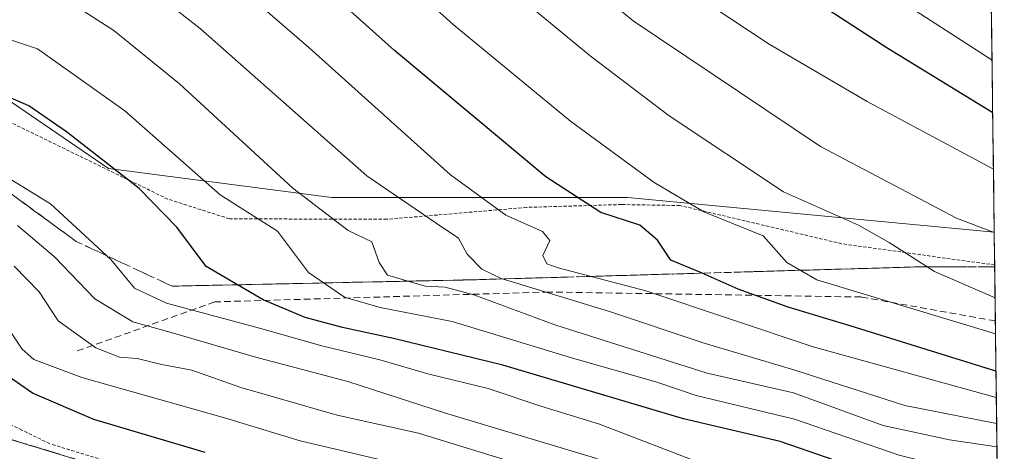
# Model space of a CAD drawing. Units: metres. Extents: x 583149 to 586573, y 4763638 to 4765994.
# Drawn here: x 586405 to 586554, y 4765241 to 4765306 of the extents above; entities that cross this region are included whole.
import ezdxf

# ---------------------------------------------------------------- set-up
doc = ezdxf.new("R2010")
doc.units = ezdxf.units.M
doc.header["$MEASUREMENT"] = 0
doc.linetypes.add('TRAZOS', pattern=[0.75, 0.5, -0.25])
doc.linetypes.add('TRAZOSX2', pattern=[1.5, 1, -0.5])
for name, color, linetype, lineweight in [('Alambrada', 19, 'TRAZOS', 0), ('Arcén (en calzada doble)', 9, 'Continuous', 13), ('Curva de nivel maestra', 36, 'Continuous', 30), ('Curva de nivel normal', 36, 'Continuous', 0), ('Entidad de ámbito territorial CxS', 92, 'Continuous', 0), ('Municipio CxS', 142, 'Continuous', 0), ('Núcleo urbano CxS', 19, 'Continuous', 0), ('Obra de contención lineal', 1, 'TRAZOSX2', 13), ('Pastizal CxS', 92, 'Continuous', 0), ('Talud superficial', 39, 'TRAZOSX2', 0)]:
    doc.layers.add(name, color=color, linetype=linetype, lineweight=lineweight)

# ---------------------------------------------------------------- blocks, each defined once
blk = doc.blocks.new('*U168')
at = {"layer": 'Núcleo urbano CxS', "color": 19, "linetype": 'Continuous', "lineweight": 0}
blk.add_polyline3d([(586383.04, 4765307.93, 679.35), (586418.87, 4765283.48, 673.64), (586452.55, 4765279.13, 685.77), (586497.1, 4765279.13, 700.68), (586552.39, 4765273.91, 714.52), (586553.91, 4765153.84, 644.11)], dxfattribs=at)
blk = doc.blocks.new('*U222')
at = {"layer": 'Curva de nivel normal', "color": 36, "linetype": 'Continuous', "lineweight": 0}
blk.add_polyline3d([(586553.07, 4765219.93, 665), (586534.81, 4765225.88, 665), (586528.67, 4765227.42, 665), (586522.04, 4765229.6, 665), (586513.24, 4765232.13, 665), (586492.13, 4765239.93, 665), (586469.52, 4765246.7, 665), (586454.95, 4765251.41, 665), (586440.88, 4765255.1, 665), (586428.66, 4765258.7, 665), (586422.54, 4765260.38, 665), (586416.82, 4765263.86, 665), (586410.74, 4765270.18, 665), (586405.17, 4765274.92, 665)], dxfattribs=at)
blk = doc.blocks.new('*U233')
at = {"layer": 'Curva de nivel normal', "color": 36, "linetype": 'Continuous', "lineweight": 0}
blk.add_polyline3d([(586552.7, 4765248.98, 695), (586525.12, 4765256.62, 695), (586499.86, 4765265.08, 695), (586486.66, 4765268.54, 695), (586484.97, 4765269.16, 695), (586484.34, 4765270.41, 695), (586485.38, 4765272.65, 695), (586484.3, 4765274.03, 695), (586478.78, 4765276.47, 695), (586470.43, 4765282.53, 695), (586449.05, 4765301.71, 695), (586428.61, 4765319.38, 695)], dxfattribs=at)

msp = doc.modelspace()

# ---------------------------------------------------------------- linework, layer by layer
at = {"layer": 'Alambrada', "color": 19, "linetype": 'TRAZOS', "lineweight": 0}
for points in [[(586552.45, 4765268.96, 713.62), (586529.42, 4765272.16, 707.39), (586505.01, 4765277.92, 704.4), (586496.21, 4765278.07, 702.04), (586481.89, 4765277.64, 696.87), (586460.82, 4765275.84, 687.86), (586437.1, 4765275.92, 678.59), (586427.82, 4765278.88, 675.74), (586402.57, 4765291.19, 673), (586381.73, 4765301.11, 677.53), (586356.65, 4765314.15, 685.15), (586341.62, 4765320.31, 686.82), (586333.73, 4765323.35, 688.24), (586330.53, 4765323.84, 687.76), (586317.01, 4765324.24, 684.51), (586311.33, 4765323.76, 682.75), (586306.49, 4765324.64, 681.45), (586304.05, 4765325.51, 680.78), (586301.13, 4765326.88, 679.97), (586298.69, 4765328.88, 678.96), (586295.37, 4765334.64, 677.98), (586294.46, 4765342.32, 677.53), (586294.94, 4765355.51, 678.43)], [(586410.01, 4765242.04, 648.54), (586405.8, 4765244.09, 648.58), (586401.6, 4765246.15, 648.64)], [(586410.39, 4765241.91, 648.55), (586449.77, 4765229.92, 648.8), (586497.5, 4765215.37, 649.28), (586542.37, 4765201.47, 650.23), (586553.35, 4765198.24, 650.73)]]:
    msp.add_polyline3d(points, dxfattribs=at)
at = {"layer": 'Arcén (en calzada doble)', "color": 9, "linetype": 'Continuous', "lineweight": 13}
msp.add_lwpolyline([(586241.73, 4765291.77), (586263.78, 4765284.72), (586288.1, 4765277.84), (586366.94, 4765253.51), (586405.62, 4765242.24), (586449.46, 4765228.88), (586497.21, 4765214.32), (586542.1, 4765200.4), (586553.35, 4765197.08), (586553.36, 4765197.08)], dxfattribs=at)
at = {"layer": 'Curva de nivel maestra', "color": 36, "linetype": 'Continuous', "lineweight": 30}
for points in [[(586552.16, 4765291.86, 725), (586536.35, 4765301.57, 725), (586520.21, 4765312.07, 725), (586508.49, 4765319.54, 725), (586497.12, 4765328.02, 725), (586488.08, 4765334.21, 725), (586484.26, 4765337.4, 725), (586477.68, 4765343.21, 725), (586462.64, 4765358.2, 725), (586441.01, 4765378.9, 725), (586427.43, 4765392.65, 725), (586418.64, 4765403.2, 725), (586411.55, 4765414.11, 725), (586408.4, 4765421.29, 725), (586408.14, 4765426.03, 725), (586410.44, 4765439.01, 725), (586415.88, 4765458.34, 725), (586418.62, 4765474.99, 725), (586417.42, 4765483.03, 725), (586413.64, 4765489.73, 725), (586405.64, 4765498.2, 725), (586396.18, 4765506.1, 725), (586390.75, 4765508.88, 725), (586385.22, 4765512.37, 725)], [(586552.65, 4765252.97, 700), (586530.82, 4765259.74, 700), (586521.32, 4765262.59, 700), (586513.78, 4765265.33, 700), (586508.34, 4765267.73, 700), (586507.99, 4765267.88, 700), (586503.63, 4765269.7, 700), (586501.63, 4765272.72, 700), (586498.98, 4765274.98, 700), (586493.09, 4765276.85, 700), (586484.77, 4765282.23, 700), (586461.98, 4765301.26, 700), (586436.34, 4765324.22, 700)], [(586552.95, 4765229.33, 675), (586541.91, 4765233.28, 675), (586538.4, 4765234.9, 675), (586534.13, 4765236.67, 675), (586528.57, 4765239.46, 675), (586520.13, 4765242.35, 675), (586505.57, 4765245.79, 675), (586478.31, 4765253.86, 675), (586461.82, 4765257.89, 675), (586454.16, 4765259.52, 675), (586448.49, 4765261.04, 675), (586442.18, 4765263.73, 675), (586438.31, 4765265.98, 675), (586433.6, 4765268.71, 675), (586429.18, 4765274.66, 675), (586423.48, 4765280.5, 675), (586412.54, 4765289.03, 675), (586406.84, 4765292.96, 675), (586402.6, 4765294.82, 675)], [(586433.44, 4765240.73, 650), (586416.64, 4765245.66, 650), (586407.41, 4765249.66, 650), (586403.27, 4765252.49, 650)]]:
    msp.add_polyline3d(points, dxfattribs=at)
at = {"layer": 'Curva de nivel normal', "color": 36, "linetype": 'Continuous', "lineweight": 0}
for points in [[(586552.06, 4765299.84, 730), (586531.3, 4765313.3, 730), (586508.96, 4765329.34, 730), (586490.38, 4765344.93, 730), (586470.58, 4765363.47, 730), (586440.35, 4765394.24, 730), (586429.76, 4765406.99, 730), (586423.35, 4765417.92, 730), (586420.72, 4765424.95, 730), (586420.49, 4765432.75, 730), (586422.09, 4765441.8, 730), (586422.61, 4765447.31, 730), (586424.33, 4765456.93, 730), (586426.47, 4765472.7, 730), (586426.51, 4765481.05, 730), (586424.7, 4765486.68, 730), (586421.72, 4765491.28, 730), (586416.47, 4765496.78, 730), (586410.59, 4765503.29, 730), (586402.57, 4765509.65, 730), (586393.5, 4765515.32, 730)], [(586552.58, 4765258.61, 705), (586525.64, 4765266.74, 705), (586521.12, 4765269.34, 705), (586517.56, 4765273.35, 705), (586508.59, 4765276.97, 705), (586501.15, 4765281.39, 705), (586488.49, 4765290.61, 705), (586470.81, 4765305.18, 705), (586442.12, 4765331.04, 705)], [(586552.51, 4765264.02, 710), (586543.4, 4765267.96, 710), (586536.53, 4765272.34, 710), (586531.91, 4765274.98, 710), (586520.63, 4765279.99, 710), (586503.4, 4765291.44, 710), (586491.46, 4765300.47, 710), (586453.53, 4765331.74, 710)], [(586552.39, 4765273.84, 715), (586546.69, 4765276.04, 715), (586526.22, 4765286.79, 715), (586497.94, 4765305.76, 715), (586475.76, 4765323.88, 715)], [(586552.75, 4765245.06, 690), (586538.9, 4765247.8, 690), (586522.2, 4765253.16, 690), (586508.64, 4765257.2, 690), (586494.4, 4765261.96, 690), (586478.06, 4765266.94, 690), (586475.13, 4765268.34, 690), (586472.93, 4765270.6, 690), (586471.63, 4765273, 690), (586468.24, 4765275.24, 690), (586457.83, 4765282.37, 690), (586432.72, 4765304.54, 690), (586413.48, 4765319.68, 690)], [(586552.8, 4765241.58, 685), (586545.67, 4765242.62, 685), (586535.67, 4765244.8, 685), (586522.13, 4765249.7, 685), (586509.13, 4765252.67, 685), (586486.14, 4765259.93, 685), (586473.93, 4765264.46, 685), (586469.64, 4765265.6, 685), (586466.59, 4765265.78, 685), (586460.92, 4765267.41, 685), (586459.65, 4765269.36, 685), (586458.54, 4765272.45, 685), (586455.01, 4765274.18, 685), (586446.68, 4765280.56, 685), (586429.58, 4765296.24, 685), (586419.65, 4765304.31, 685), (586408.91, 4765311.24, 685)], [(586552.27, 4765283.4, 720), (586533.25, 4765293.6, 720), (586518.45, 4765302.21, 720), (586503.96, 4765311.85, 720)], [(586552.86, 4765236.59, 680), (586538.07, 4765240.3, 680), (586522.27, 4765245.72, 680), (586507.48, 4765249.32, 680), (586501.4, 4765251.34, 680), (586488.67, 4765254.96, 680), (586470.68, 4765260.47, 680), (586459.8, 4765262.58, 680), (586454.43, 4765264.1, 680), (586449.04, 4765267.81, 680), (586444.32, 4765274.06, 680), (586435.7, 4765279.55, 680), (586421.33, 4765292.18, 680), (586408.17, 4765301.51, 680), (586399.18, 4765304.51, 680), (586386.34, 4765304.98, 680), (586376.69, 4765304.12, 680), (586368.5, 4765303.8, 680), (586362.64, 4765303.26, 680), (586356.47, 4765304.54, 680), (586347.34, 4765306.07, 680)], [(586553.01, 4765224.61, 670), (586538.41, 4765229.52, 670), (586530.71, 4765231.23, 670), (586524.81, 4765233.36, 670), (586513.78, 4765236.97, 670), (586492.86, 4765244.99, 670), (586484.06, 4765247.7, 670), (586476.11, 4765250.35, 670), (586467.02, 4765252.58, 670), (586459.78, 4765254.67, 670), (586451.01, 4765256.76, 670), (586441.64, 4765259.43, 670), (586427.61, 4765263.2, 670), (586422.77, 4765265.45, 670), (586419.23, 4765269.79, 670), (586410.14, 4765278.19, 670), (586399.26, 4765284.79, 670)], [(586553.13, 4765215.54, 660), (586530.69, 4765221.75, 660), (586522.37, 4765224.05, 660), (586517.03, 4765225.1, 660), (586510.95, 4765227.31, 660), (586499.75, 4765231.36, 660), (586493.22, 4765234.2, 660), (586481.41, 4765238.74, 660), (586465.6, 4765243.6, 660), (586453.34, 4765246.34, 660), (586438.84, 4765250.5, 660), (586431.42, 4765253.11, 660), (586426.89, 4765253.99, 660), (586423.18, 4765254.87, 660), (586420.54, 4765255.09, 660), (586416.95, 4765256.5, 660), (586411.3, 4765260.53, 660), (586408.4, 4765264.94, 660), (586404.66, 4765268.8, 660)], [(586553.2, 4765209.91, 655), (586540.81, 4765214.38, 655), (586529.43, 4765216.98, 655), (586521.18, 4765219.4, 655), (586511.77, 4765222, 655), (586498.14, 4765226.73, 655), (586488.59, 4765230.4, 655), (586479.7, 4765233.21, 655), (586465.27, 4765238.36, 655), (586447.74, 4765242.48, 655), (586436.37, 4765245.93, 655), (586414.83, 4765252.01, 655), (586407.63, 4765254.7, 655), (586405.84, 4765256.3, 655), (586401.14, 4765263.31, 655)]]:
    msp.add_polyline3d(points, dxfattribs=at)
at = {"layer": 'Entidad de ámbito territorial CxS', "color": 92, "linetype": 'Continuous', "lineweight": 0}
msp.add_polyline3d([(586551.95, 4765308.48, 734.31), (586552.01, 4765303.49, 731.88), (586552.08, 4765298.49, 728.45), (586552.14, 4765293.5, 725.29), (586552.2, 4765288.51, 722.66), (586552.27, 4765283.51, 719.58), (586552.33, 4765278.52, 717.38), (586552.39, 4765273.52, 714.53), (586552.46, 4765268.53, 713.54), (586552.52, 4765263.53, 709.42), (586552.58, 4765258.54, 704.7), (586552.64, 4765253.55, 701.1), (586552.71, 4765248.55, 694.29), (586552.77, 4765243.56, 688.13), (586552.83, 4765238.56, 681.52)], dxfattribs=at)
at = {"layer": 'Municipio CxS', "color": 142, "linetype": 'Continuous', "lineweight": 0}
msp.add_polyline3d([(586551.94, 4765309.26, 734.69), (586552, 4765304.27, 732.26), (586552.07, 4765299.27, 728.98), (586552.13, 4765294.27, 725.78), (586552.19, 4765289.28, 723.07), (586552.26, 4765284.28, 720.05), (586552.32, 4765279.28, 717.72), (586552.38, 4765274.29, 714.97), (586552.45, 4765269.29, 713.69), (586552.51, 4765264.29, 710.04), (586552.57, 4765259.3, 705.41), (586552.64, 4765254.3, 701.64), (586552.7, 4765249.3, 695.32), (586552.76, 4765244.31, 689.06), (586552.83, 4765239.31, 682.51)], dxfattribs=at)
at = {"layer": 'Núcleo urbano CxS', "color": 19, "linetype": 'Continuous', "lineweight": 0}
for points in [[(586552.39, 4765273.91, 714.52), (586497.1, 4765279.13, 700.68), (586452.55, 4765279.13, 685.77), (586418.87, 4765283.48, 673.64), (586383.04, 4765307.93, 679.35), (586364.29, 4765328.58, 687.4), (586346.97, 4765339.09, 690.3), (586314.29, 4765328.81, 685.01), (586312.87, 4765328.37, 684.52), (586279.54, 4765309.4, 670.22), (586246.87, 4765306.73, 648.16), (586234.32, 4765305.71, 645.13), (586230.73, 4765305.41, 647.12)], [(586552.39, 4765273.91, 714.52), (586553.91, 4765153.84, 644.11)]]:
    msp.add_polyline3d(points, dxfattribs=at)
at = {"layer": 'Obra de contención lineal', "color": 1, "linetype": 'TRAZOSX2', "lineweight": 13}
msp.add_polyline3d([(586552.56, 4765260.53, 706.58), (586532.33, 4765264.14, 703.48), (586485.29, 4765264.89, 690.19), (586434.89, 4765263.4, 672.01), (586413.98, 4765255.94, 658.35)], dxfattribs=at)
at = {"layer": 'Pastizal CxS', "color": 92, "linetype": 'Continuous', "lineweight": 0}
for points in [[(586546.17, 4765764.43, 827.3), (586552.39, 4765273.91, 714.52), (586552.39, 4765273.91, 714.52), (586497.1, 4765279.13, 700.68), (586452.55, 4765279.13, 685.77), (586418.87, 4765283.48, 673.64), (586383.04, 4765307.93, 679.35), (586364.29, 4765328.58, 687.4), (586346.97, 4765339.09, 690.3), (586314.29, 4765328.81, 685.01), (586312.87, 4765328.37, 684.52), (586279.54, 4765309.4, 670.22), (586246.87, 4765306.73, 648.16), (586234.32, 4765305.71, 645.13), (586230.73, 4765305.41, 647.12), (586259.2, 4765416.88, 661.21), (586270.85, 4765470.06, 668.21), (586231.67, 4765474.23, 669.73), (586194.16, 4765518.44, 676.19), (586158.83, 4765544.91, 682.99), (586139.61, 4765555.38, 691.2)], [(586546.17, 4765764.43, 827.3), (586552.39, 4765273.91, 714.52)], [(586552.39, 4765273.91, 714.52), (586497.1, 4765279.13, 700.68), (586452.55, 4765279.13, 685.77), (586418.87, 4765283.48, 673.64), (586383.04, 4765307.93, 679.35), (586364.29, 4765328.58, 687.4), (586346.97, 4765339.09, 690.3), (586314.29, 4765328.81, 685.01), (586312.87, 4765328.37, 684.52), (586279.54, 4765309.4, 670.22), (586246.87, 4765306.73, 648.16), (586234.32, 4765305.71, 645.13), (586230.73, 4765305.41, 647.12)]]:
    msp.add_polyline3d(points, dxfattribs=at)
at = {"layer": 'Talud superficial', "color": 39, "linetype": 'TRAZOSX2', "lineweight": 0}
for points in [[(586552.45, 4765268.66, 712.27), (586540.37, 4765268.66, 709.48), (586530.86, 4765268.38, 706.96), (586526.11, 4765268.25, 705.73), (586507.09, 4765267.69, 699.27), (586502.34, 4765267.56, 697.58), (586488.07, 4765267.14, 694.02), (586483.32, 4765267.01, 692.06), (586473.81, 4765266.73, 687.74), (586469.27, 4765266.63, 685.57), (586464.74, 4765266.54, 685.2), (586460.2, 4765266.44, 683.47), (586455.67, 4765266.35, 682.1), (586446.6, 4765266.15, 678.67), (586442.07, 4765266.06, 676.02), (586437.53, 4765265.96, 674.33), (586432.99, 4765265.87, 673.38), (586428.46, 4765265.77, 672.58), (586424.84, 4765267.45, 671.81), (586421.22, 4765269.14, 670.2), (586417.61, 4765270.82, 669.4), (586413.99, 4765272.51, 667.69), (586406.75, 4765277.81, 667.52), (586403.14, 4765280.46, 667.66)], [(586404.34, 4765279.58, 667.39), (586405.55, 4765278.69, 667.19), (586406.75, 4765277.81, 667.52), (586407.96, 4765276.93, 667.66), (586409.16, 4765276.04, 668.11), (586410.37, 4765275.16, 667.82), (586411.58, 4765274.28, 667.47), (586412.78, 4765273.39, 667.64), (586413.99, 4765272.51, 667.69), (586415.8, 4765271.66, 668.43), (586417.61, 4765270.82, 669.4), (586419.42, 4765269.98, 669.99), (586421.22, 4765269.14, 670.2), (586423.03, 4765268.29, 671.25), (586424.84, 4765267.45, 671.81), (586426.65, 4765266.61, 672.2), (586428.46, 4765265.77, 672.58), (586429.97, 4765265.8, 673.05), (586431.48, 4765265.84, 673.16), (586432.99, 4765265.87, 673.38), (586434.5, 4765265.9, 673.78), (586436.02, 4765265.93, 674.43), (586437.53, 4765265.96, 674.33), (586439.04, 4765265.99, 674.68), (586440.56, 4765266.03, 675.29), (586442.07, 4765266.06, 676.02), (586443.58, 4765266.09, 676.71), (586445.09, 4765266.12, 677.85), (586446.6, 4765266.15, 678.67), (586448.11, 4765266.18, 678.81), (586449.62, 4765266.22, 679.57), (586451.13, 4765266.25, 680.24), (586452.64, 4765266.28, 680.94), (586454.16, 4765266.32, 681.67), (586455.67, 4765266.35, 682.1), (586457.18, 4765266.38, 682.43), (586458.69, 4765266.41, 682.87), (586460.2, 4765266.44, 683.47), (586461.71, 4765266.47, 683.99), (586463.23, 4765266.51, 684.63), (586464.74, 4765266.54, 685.2), (586466.25, 4765266.57, 685.57), (586467.76, 4765266.6, 685.48), (586469.27, 4765266.63, 685.57), (586470.78, 4765266.66, 685.81), (586472.3, 4765266.7, 686.36), (586473.81, 4765266.73, 687.74), (586475.39, 4765266.78, 688.33), (586476.98, 4765266.82, 689.68), (586478.56, 4765266.87, 690.85), (586480.15, 4765266.92, 690.82), (586481.73, 4765266.96, 691.14), (586483.32, 4765267.01, 692.06), (586484.9, 4765267.05, 692.84), (586486.49, 4765267.1, 693.42), (586488.07, 4765267.14, 694.02), (586489.66, 4765267.19, 693.85), (586491.24, 4765267.23, 693.95), (586492.83, 4765267.28, 694.3), (586494.41, 4765267.33, 694.76), (586496, 4765267.37, 694.9), (586497.58, 4765267.42, 695.47), (586499.17, 4765267.47, 696.78), (586500.75, 4765267.51, 697.54), (586502.34, 4765267.56, 697.58), (586503.92, 4765267.6, 698.3), (586505.51, 4765267.65, 699.1), (586507.09, 4765267.69, 699.27), (586508.67, 4765267.74, 699.33), (586510.26, 4765267.78, 699.69), (586511.84, 4765267.83, 700.33), (586513.43, 4765267.88, 701.18), (586515.01, 4765267.92, 702.41), (586516.6, 4765267.97, 703.56), (586518.18, 4765268.02, 704.09), (586519.77, 4765268.06, 703.9), (586521.35, 4765268.11, 704.23), (586522.94, 4765268.16, 704.91), (586524.52, 4765268.2, 705.54), (586526.11, 4765268.25, 705.73), (586527.69, 4765268.29, 706.32), (586529.28, 4765268.34, 706.26), (586530.86, 4765268.38, 706.96), (586532.45, 4765268.43, 707.89), (586534.03, 4765268.47, 707.59), (586535.62, 4765268.52, 708.14), (586537.2, 4765268.57, 709.04), (586538.79, 4765268.61, 709.43), (586540.37, 4765268.66, 709.48), (586541.76, 4765268.66, 710.1), (586543.16, 4765268.66, 710.36), (586544.55, 4765268.66, 710.72), (586545.94, 4765268.66, 711.36), (586547.34, 4765268.66, 711.88), (586548.73, 4765268.66, 712.33), (586550.59, 4765268.66, 712.98), (586552.45, 4765268.66, 713.78), (586552.48, 4765266.67, 712.22), (586552.5, 4765264.68, 710.41), (586552.53, 4765262.69, 708.6), (586552.55, 4765260.71, 706.62), (586552.58, 4765258.72, 704.86), (586552.6, 4765256.73, 703.25), (586552.63, 4765254.74, 702.23), (586552.66, 4765252.75, 700.02), (586552.68, 4765250.76, 696.81), (586552.71, 4765248.78, 694.78), (586552.73, 4765246.79, 692.54), (586552.76, 4765244.8, 689.61), (586552.78, 4765242.81, 687.05), (586552.81, 4765240.82, 684.52)], [(586397.02, 4765244.74, 649.1), (586405.62, 4765242.24, 649.08), (586410, 4765240.9, 648.99), (586414.39, 4765239.57, 648.82)], [(586411.46, 4765240.46, 649.01), (586410, 4765240.9, 648.99), (586408.54, 4765241.35, 648.9), (586407.08, 4765241.79, 648.96), (586405.62, 4765242.24, 649.08), (586404.19, 4765242.66, 649.08)]]:
    msp.add_polyline3d(points, dxfattribs=at)

# ---------------------------------------------------------------- block references
at = {"layer": 'Curva de nivel normal', "color": 36, "linetype": 'Continuous', "lineweight": 0}
for name in ['*U222', '*U233']:
    msp.add_blockref(name, (0, 0), dxfattribs=at)
at = {"layer": 'Núcleo urbano CxS', "color": 19, "linetype": 'Continuous', "lineweight": 0}
msp.add_blockref('*U168', (0, 0), dxfattribs=at)

doc.saveas('drawing.dxf')
